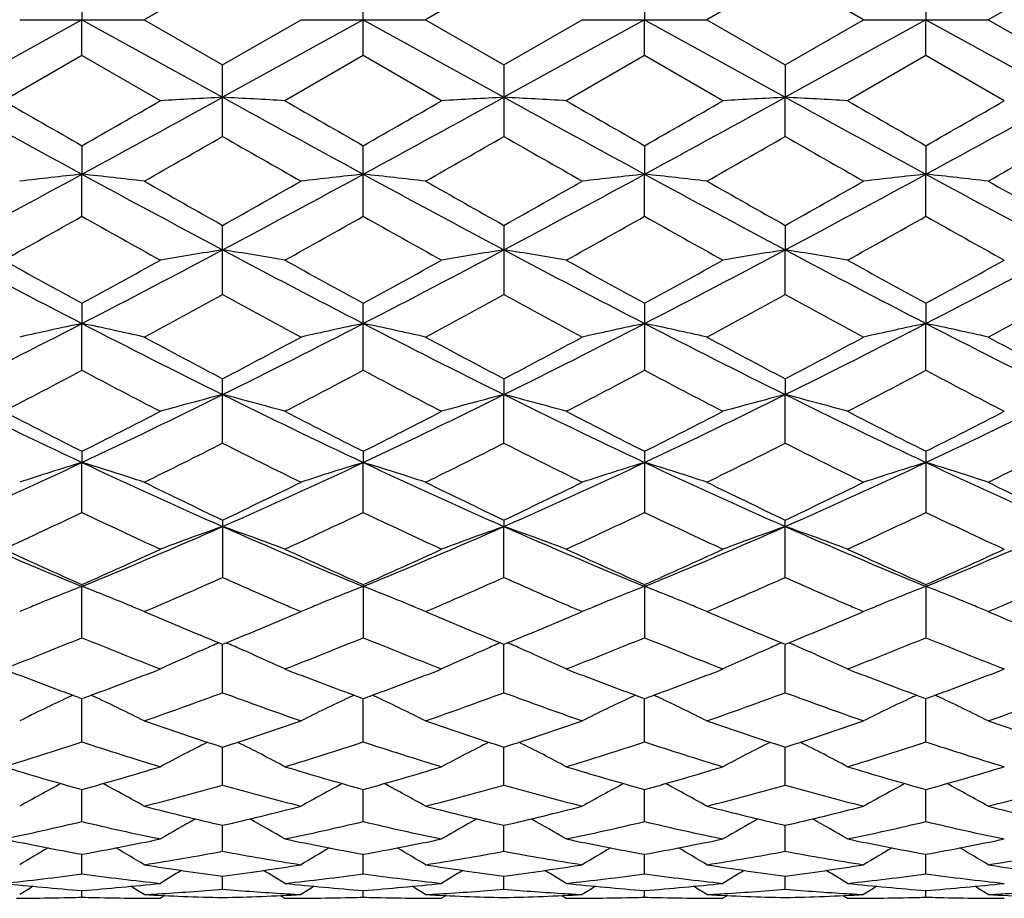
# Model space of a CAD drawing. Units: inches. Extents: x 0 to 11, y 0 to 8.5.
# Drawn here: x 8 to 8.2, y 5.4 to 5.5 of the extents above; entities that cross this region are included whole.
import ezdxf

# ---------------------------------------------------------------- set-up
doc = ezdxf.new("R2010")
doc.units = ezdxf.units.IN
doc.header["$LTSCALE"] = 0.605
doc.header["$MEASUREMENT"] = 0
doc.layers.get('0').update_dxf_attribs({"linetype": 'CONTINUOUS'})

msp = doc.modelspace()

# ---------------------------------------------------------------- linework, layer by layer
at = {"color": 7, "linetype": 'Continuous'}
for p, q in [((8.0052744999, 5.539757808099999), (7.9903381956, 5.531138409)), ((8.058887971699999, 5.539758178), (8.043950557999999, 5.531138409)), ((8.1125018122, 5.539758342000001), (8.0975639988, 5.531138409)), ((8.1274374791, 5.5311384086), (8.1125018122, 5.539758342000001)), ((8.166115683200001, 5.5397589101), (8.1511793945, 5.531138409)), ((7.97846739, 5.5379894553), (7.978467656599999, 5.531138409)), ((8.0320813227, 5.5242876728), (8.0320813227, 5.5379891446)), ((8.085694997000001, 5.537989411), (8.0856947785, 5.531138409)), ((8.1393090902, 5.537990422899999), (8.139308915099999, 5.531138409)), ((7.978467656599999, 5.531138409), (7.951660360700001, 5.5163432838)), ((7.9665984117, 5.5311384091), (7.9903381956, 5.531138409)), ((7.97846739, 5.5242873651), (7.978467656599999, 5.531138409)), ((7.978467656599999, 5.531138409), (8.0052744036, 5.5163433352)), ((7.9903381956, 5.531138409), (8.0052744982, 5.522519009400001)), ((8.032081230900001, 5.531138409), (8.0052744036, 5.5163433352)), ((8.0052744982, 5.522519009400001), (8.0202114588, 5.5311384098)), ((8.0202114577, 5.531138409), (8.043950557999999, 5.531138409)), ((8.032081230900001, 5.531138409), (8.0588880976, 5.5163432993)), ((8.043950557999999, 5.531138409), (8.0588879723, 5.5225186408)), ((8.0588879723, 5.5225186408), (8.0738245446, 5.5311384095)), ((8.0856947785, 5.531138409), (8.0588880976, 5.5163432993)), ((8.0738245437, 5.531138409), (8.0975639988, 5.531138409)), ((8.085694997000001, 5.5242874053), (8.0856947785, 5.531138409)), ((8.0856947785, 5.531138409), (8.112502153, 5.5163432864)), ((8.0975639988, 5.531138409), (8.1125018142, 5.5225184773)), ((8.1125018142, 5.5225184773), (8.1274374791, 5.5311384086)), ((8.139308915099999, 5.531138409), (8.112502153, 5.5163432864)), ((8.1274374791, 5.531138409), (8.1511793945, 5.531138409)), ((8.1393090902, 5.524286394), (8.139308915099999, 5.531138409)), ((8.139308915099999, 5.531138409), (8.166115683200001, 5.516343225700001)), ((8.1511793945, 5.531138409), (8.166115683200001, 5.5225179071)), ((7.978467387999999, 5.5242873639), (7.9635297948, 5.5156834588)), ((7.993403484500001, 5.5156834586), (7.978467387999999, 5.5242873639)), ((8.0052744982, 5.5088737791), (8.0052744982, 5.522519009400001)), ((8.0320813224, 5.5242876729), (8.0171448384, 5.5156834588)), ((8.0470183116, 5.5156834579), (8.0320813224, 5.5242876729)), ((8.0588879723, 5.5225186408), (8.0588879723, 5.508874147799999)), ((8.085694998, 5.5242874061), (8.070758514, 5.5156834588)), ((8.100632726499999, 5.5156834586), (8.085694998, 5.5242874061)), ((8.1125018142, 5.5225184773), (8.112502153, 5.5163432864)), ((8.1393090918, 5.524286394600001), (8.124373282899999, 5.5156834588)), ((8.154246086599999, 5.515683459), (8.1393090918, 5.524286394600001)), ((8.1125018142, 5.5088743111), (8.112502153, 5.5163432864)), ((7.97846739, 5.5071205149), (7.978467656599999, 5.501674338200001)), ((8.0320813227, 5.4936520289), (8.0320813227, 5.507120207200001)), ((8.085694997000001, 5.5071204711), (8.0856947785, 5.501674329400001)), ((8.1393090902, 5.507121473300001), (8.139308915099999, 5.501674521)), ((7.97846739, 5.4936517293), (7.978467656599999, 5.501674338200001)), ((8.085694997000001, 5.493651767699999), (8.0856947785, 5.501674329400001)), ((8.1393090902, 5.4936507813), (8.139308915099999, 5.501674521)), ((8.0052744982, 5.478747946), (8.0052744982, 5.491928504600001)), ((8.0588879723, 5.4919281457), (8.0588879723, 5.4787482998)), ((8.1125018142, 5.491927986599999), (8.112502153, 5.4872568714)), ((8.1125018142, 5.4787484565), (8.112502153, 5.4872568714)), ((7.97846739, 5.4770694751), (7.978467656599999, 5.473213631)), ((8.0320813227, 5.4642929386), (8.0320813227, 5.4770691808)), ((8.085694997000001, 5.477069433200001), (8.085694997000001, 5.4642926927)), ((8.1393090902, 5.4770703917), (8.139308915099999, 5.4732139904)), ((7.97846739, 5.464292657300001), (7.978467656599999, 5.473213631)), ((8.1393090902, 5.4642917649), (8.139308915099999, 5.4732139904)), ((8.0052744982, 5.4504062073), (8.0052744982, 5.462673246)), ((8.0588879723, 5.462672909099999), (8.0588880976, 5.459664851499999)), ((8.1125018142, 5.4626727598), (8.112502153, 5.459664789400001)), ((8.0588879723, 5.4504065342), (8.0588880976, 5.459664851499999)), ((8.1125018142, 5.450406678899999), (8.112502153, 5.459664789400001)), ((7.97846739, 5.448859688), (7.978467656599999, 5.4467254826)), ((8.0320813227, 5.4488594171), (8.032081230900001, 5.4467252975)), ((8.085694997000001, 5.448859649400001), (8.085694997000001, 5.4372099684)), ((8.1393090902, 5.448860531499999), (8.1393090902, 5.4372091307)), ((7.97846739, 5.4372099373), (7.978467656599999, 5.4467254826)), ((8.0320813227, 5.4372101907), (8.032081230900001, 5.4467252975)), ((8.0052744982, 5.4357494865), (8.0052744982, 5.4248137069)), ((8.0588879723, 5.435749183), (8.0588880976, 5.4345067398)), ((8.0588879723, 5.4248139957), (8.0588880976, 5.4345067398)), ((8.1125018142, 5.4248141235), (8.1125018142, 5.4357490485)), ((7.97846739, 5.4133258387), (7.97846739, 5.423451804)), ((8.0320813227, 5.423451565800001), (8.0320813227, 5.4133260556)), ((8.085694997000001, 5.4234517701), (8.085694997000001, 5.413325864400001)), ((8.1393090902, 5.4234525458), (8.1393090902, 5.4133251454)), ((7.9903381956, 5.4182943887), (7.9913195981, 5.417876336900001)), ((8.0192303635, 5.417876476900001), (8.0202114588, 5.4182943893)), ((8.043950557999999, 5.4182943887), (8.0449330318, 5.4178758773)), ((8.0728419525, 5.417875818300001), (8.0738245446, 5.4182943891)), ((8.0975639988, 5.4182943887), (8.0985489229, 5.4178748048)), ((8.1264526568, 5.417874833099999), (8.1274374791, 5.418294388400001)), ((8.1511793945, 5.4182943887), (8.1521678075, 5.4178732665)), ((8.004597629, 5.412350500700001), (8.0039215603, 5.412060271000001)), ((8.0045980659, 5.4123491012), (8.0052744982, 5.4120740823)), ((8.0052744982, 5.4028419666), (8.0052744092, 5.4120740746)), ((8.0052744982, 5.4120740823), (8.0059507965, 5.4123498905)), ((8.0059507965, 5.4123498905), (8.0066274027, 5.4120600978)), ((8.058211246599999, 5.412350163099999), (8.057535232100001, 5.4120599401)), ((8.0582116839, 5.4123487642), (8.0588879723, 5.4120738226)), ((8.0588879723, 5.4120738226), (8.0595643409, 5.4123496821)), ((8.0588879723, 5.4028422076), (8.0588880902, 5.4120738149)), ((8.0595643409, 5.4123496821), (8.0602411535, 5.412059816599999)), ((8.1118251688, 5.412349992), (8.1111495082, 5.4120599108)), ((8.1118256055, 5.412348594400001), (8.1125018142, 5.4120737075)), ((8.1125018142, 5.4120737075), (8.1131783098, 5.412349639199999)), ((8.1125018142, 5.4028423142), (8.1125021328, 5.412073699800001)), ((8.1131783098, 5.412349639199999), (8.1138550316, 5.412059835599999)), ((7.97846739, 5.393453706), (7.9784676152, 5.4017111091)), ((8.0320813227, 5.3934538789), (8.0320812459, 5.401710857)), ((8.085694997000001, 5.3934537254), (8.0856948122, 5.401711066)), ((8.1393090902, 5.3934531496), (8.1393089425, 5.401711695199999)), ((8.0052744982, 5.3852392079), (8.0052744276, 5.3924532538)), ((8.0588879723, 5.3852393928), (8.0588880659, 5.3924530543)), ((8.1125018142, 5.385239474500001), (8.1125020674, 5.392453014500001)), ((7.97846739, 5.378270260599999), (7.978467562300001, 5.3843778256)), ((8.0320813227, 5.3782703837), (8.0320812647, 5.3843776437)), ((8.085694997000001, 5.378270273200001), (8.0856948552, 5.3843777956)), ((8.1393090902, 5.3782698601), (8.1393089774, 5.3843782756)), ((8.0052744982, 5.3726048715), (8.0052744472, 5.3775552158)), ((8.0588879723, 5.372604994), (8.05888804, 5.3775550724)), ((8.1125018142, 5.3726050481), (8.1125019973, 5.377555033999999)), ((7.97846739, 5.3682925567), (7.9784675036, 5.3720423071)), ((8.0320813227, 5.3682926258), (8.0320812852, 5.3720421961)), ((8.085694997000001, 5.368292562), (8.0856949033, 5.3720422897)), ((8.1393090902, 5.3682923257), (8.139309016, 5.3720426027)), ((8.0052744982, 5.3653692045), (8.0052744698, 5.367887161600001)), ((8.0588879723, 5.365369260500001), (8.05888801, 5.3678870802)), ((8.1125018142, 5.3653692851), (8.1125019163, 5.3678870521)), ((7.97846739, 5.363860373000001), (7.9784674329, 5.3651244629)), ((8.0320813227, 5.3638603857), (8.0320813088, 5.3651244193)), ((8.085694997000001, 5.363860370799999), (8.0856949615, 5.3651244564)), ((8.1393090902, 5.363860319300001), (8.1393090622, 5.3651245903)), ((7.994238778200001, 5.3641622436), (7.9934034842, 5.3636384086)), ((8.0163093368, 5.364161683), (8.0171448384, 5.363638409)), ((8.0478534163, 5.364162137799999), (8.047018313099999, 5.363638411)), ((8.0699229499, 5.364161697), (8.070758514, 5.363638409)), ((8.1014677671, 5.364162088), (8.1006327276, 5.3636384108)), ((8.123537554, 5.364161758), (8.124373282899999, 5.363638409))]:
    msp.add_line(p, q, dxfattribs=at)
for centre, radius, start, end in [((10.8180730465, 10.7228435081), 5.943396862999999, 241.1652375578, 241.4598271677), ((11.2467301996, 11.2257396615), 6.5866643103, 240.1017158583, 240.2514901145), ((4.8359890569, 11.0057621573), 6.333263770399999, 299.7480027616, 299.9037578672), ((5.127773752, 10.7429816051), 5.9663856398, 298.5413212526, 298.8347714049), ((8.136999065, 3.0395616566), 2.4802820142, 93.0443391191, 93.318987022), ((7.8735266878, 3.0392522368), 2.4805922218, 86.68090631289999, 86.95550869469997), ((10.880017734, 10.7379353105), 5.9606351987, 241.1650526707, 241.458786902), ((11.3815261693, 11.3667103203), 6.7493390101, 240.1007972746, 240.2469547408), ((5.1878666573, 10.7311541838), 5.952899854, 298.5409276518, 298.8350437352), ((4.9527981032, 10.8956627492), 6.2063174164, 299.745811516, 299.9047610705), ((8.190658919299999, 3.0388423392), 2.481002732, 93.0445214426, 93.319063348), ((7.927147974099999, 3.0392578184), 2.4805862089, 86.6810743413, 86.95567691800001), ((10.9360763527, 10.7424075293), 5.9657321085, 241.1651979839, 241.4586796007), ((11.4783521806, 11.4422659111), 6.8363787314, 240.1024876513, 240.2467831516), ((5.2437788538, 10.7270772819), 5.9482200816, 298.5402399633, 298.8345914173), ((5.0185466607, 10.8749272405), 6.1822931369, 299.7435148357, 299.9030868081), ((8.244361147100001, 3.0372862402), 2.4825613049, 93.04464609979999, 93.31900735239999), ((7.9807475439, 3.0387936635), 2.4810504652, 86.6813444898, 86.9559121171), ((10.9981277509, 10.7579153703), 5.9833864159, 241.1660405508, 241.4586559746), ((11.5774740659, 11.5220770851), 6.928251540700001, 240.1052244141, 240.2475974986), ((5.2942023862, 10.732879296), 5.954841270599999, 298.540537437, 298.8345553173), ((4.9895455509, 11.0194195343), 6.348735328099999, 299.7439326545, 299.8993109542), ((5.567286093, 9.768827088), 4.9082572934, 299.5819891537, 299.7826796268), ((10.3334433158, 9.576333070599999), 4.6866400669, 240.2136543253, 240.4238418098), ((5.5970713564, 9.8107656604), 4.9564918683, 299.5821913059, 299.7809419812), ((10.3747344428, 9.5544343514), 4.6615128707, 240.211388037, 240.422706622), ((5.5999786045, 9.899763573200001), 5.0589209711, 299.5840126958, 299.7787440635), ((10.4296882397, 9.5564623507), 4.6639384524, 240.2094781352, 240.4206781448), ((5.6704552502, 9.869444654), 5.0242302701, 299.5874946735, 299.7835586783001), ((6.323840024, 8.5460941175), 3.4650085707, 298.0205527143, 298.5238692313001), ((8.111583104, 4.2449646941), 1.2637400255, 96.0464399551, 96.58786039030001), ((7.8454540451, 4.245742244), 1.2629560745, 83.4126237701, 83.95443863780001), ((9.641242374900001, 8.5612127558), 3.4821825185, 241.4771401707, 241.9779651964), ((9.842811449500001, 8.7644095451), 3.7530886224, 240.4234252754, 240.6852723363), ((6.3725019165, 8.5552941984), 3.4754565378, 298.0213710158, 298.5231659474), ((6.248639239199999, 8.621237220900001), 3.5886404773, 299.3076454237, 299.5815007074), ((8.1651856295, 4.2449450525), 1.2637583298, 96.0458483171, 96.5872844009), ((7.898934412000001, 4.244610773), 1.2640952179, 83.41256377310002, 83.9538354596), ((9.6904825071, 8.5530855694), 3.4729534533, 241.4765107206, 241.9786687209), ((9.8797968587, 8.735058377), 3.7193551685, 240.4230104665, 240.6872500368), ((6.2981458177, 8.6282974088), 3.5968076247, 299.3096382191, 299.5828690903), ((6.4228043679, 8.561399489), 3.4824018392, 298.0222718609, 298.5230651487), ((8.2186956552, 4.2458826986), 1.262815051, 96.04565798459997, 96.5875195983), ((9.739419676599999, 8.544428011599999), 3.4631136293, 241.4760903386, 241.9796832769), ((7.952598421799999, 4.2451317665), 1.2635718628, 83.41213150880002, 83.95362285270001), ((9.9053212032, 8.6853244353), 3.6622373272, 240.421142291, 240.689509752), ((6.3554609016, 8.6214917184), 3.589061426, 299.3112996109, 299.5851088184999), ((6.4773336666, 8.559658345199999), 3.4804348572, 298.0224373447, 298.523516629), ((8.2722512532, 4.2464619452), 1.2622330513, 96.0457838849, 96.5879504946), ((8.0063306182, 4.2462425173), 1.2624550461, 83.4116139718, 83.9536420988), ((9.7987114064, 8.5548371964), 3.4749703525, 241.4757955966, 241.9776643447), ((9.9771286764, 8.717011212100001), 3.6987745881, 240.4183543799, 240.6840544806), ((6.4441455801, 8.220302627), 3.1287007747, 299.0536152912999, 299.3670218031), ((9.4372650058, 8.0849663245), 2.9737185189, 240.6223777226, 240.9520930191), ((6.5103295783, 8.1975229493), 3.1026837293, 299.0550020785, 299.3710214552), ((9.503835472899999, 8.108198314600001), 3.0003187428, 240.6244062318, 240.951216027), ((6.574188051, 8.1792854949), 3.0817660134, 299.0531702626, 299.3713322874), ((9.5669041019, 8.1253195314), 3.0198767561, 240.6274301364, 240.9521331916999), ((6.638554684400001, 8.1602506826), 3.0599050346, 299.0502633358, 299.3706783728999), ((9.593179872999999, 8.076602691), 2.964014307, 240.6260668122, 240.9568678357), ((9.0928169573, 7.6330164452), 2.4303338372, 241.9950877195, 242.7085485523), ((6.859549499500001, 7.6416697905), 2.440118841, 297.2936250946, 298.0042151218), ((8.1402345483, 4.6316921905), 0.86614399, 98.96419513920002, 99.7600687518), ((7.8702923825, 4.631595814100001), 0.8662425979999999, 80.2396174598, 81.0353688475), ((9.1497808824, 7.6393308049), 2.437481625, 241.9952565625, 242.7066184779), ((6.915572309500001, 7.637077418600001), 2.4349331023, 297.2927960074, 298.0049021336), ((8.1938956827, 4.631442674100001), 0.8663977454999999, 98.9647240885, 99.7602893925), ((9.2044360497, 7.6413404315), 2.4397450543, 241.9958233279, 242.7065198746), ((7.9239141937, 4.6315997939), 0.8662372967, 80.2401031559, 81.035857064), ((6.9712063128, 7.6332846258), 2.4306359904, 297.2914679635, 298.0048420228), ((8.247600110499999, 4.6309048693), 0.8669430256, 98.9650856146, 99.76012669549999), ((7.9775139203, 4.631442673), 0.8663946936, 80.2408842076, 81.0365396948), ((9.2596076262, 7.644384105), 2.4431637007, 241.9970891373, 242.7067883871), ((7.0233607363, 7.636107328600001), 2.4338134543, 297.2915419016001, 298.003965876), ((9.1858769004, 7.6861076016), 2.5174763494, 240.9518391961, 241.3399969296), ((6.7910254876, 7.6496485316), 2.4759075161, 298.6591924995, 299.0538367481), ((9.2506667948, 7.706145028), 2.5404191948, 240.9509342814, 241.3355677609), ((6.8540015435, 7.6327113588), 2.4565555491, 298.6570409794, 299.0548156989), ((9.3101295687, 7.7168280351), 2.5525984047, 240.9525934471, 241.3353889561), ((6.9094117102, 7.6296241011), 2.4529847063, 298.654804048, 299.0531701319), ((9.369821809, 7.7280185041), 2.5653321337, 240.9552804527, 241.3361522976), ((6.9507305523, 7.6520852321), 2.478590022, 298.6552438999, 299.0494690748), ((6.9407628883, 7.4196586388), 2.21366648, 298.3030022945, 298.7430004623), ((9.046339920800001, 7.3766003549), 2.1646387626, 241.2530646922, 241.7030438078), ((6.9897737335, 7.4281870858), 2.22335711, 298.3032029855, 298.7413128343), ((9.0974281188, 7.3718228391), 2.159235247, 241.2508400733, 241.701940736), ((7.0337787904, 7.445882456100001), 2.2434927093, 298.304982324, 298.7391709397), ((9.1512893908, 7.372127249), 2.1596210064, 241.2489672121, 241.6999681636), ((7.0906188086, 7.4396163999), 2.2364468485, 298.308365813, 298.7438946234), ((7.1263003903, 7.1259879687), 1.8595300646, 296.3500451938, 297.2755446724), ((8.1163028275, 4.8113310316), 0.6760821767, 101.7635568102, 102.7929976339), ((7.8407396019, 4.811748441600001), 0.6756516956, 77.2079155212, 78.23811950460001), ((8.8344500567, 7.133533585199999), 1.8679850695, 242.7265101133, 243.6478019744), ((7.1776171698, 7.1305499107), 1.8646374439, 296.3510853055, 297.2740316634), ((8.1699041571, 4.8113244588), 0.6760859909, 101.7624295368, 102.7919060416), ((7.8942148692, 4.8111505731), 0.6762650798000001, 77.2078040172, 78.23697094120001), ((8.8858550666, 7.1291652303), 1.8630904118, 242.725321428, 243.649037667), ((7.2296709, 7.1335922637), 1.868056247, 296.3525385819, 297.2737956921), ((8.223410627, 4.8118178607), 0.6755812290000001, 101.7620674476, 102.7923533766), ((8.9376882876, 7.1256526574), 1.8591524233, 242.7244794386, 243.6501686587), ((7.9478801505, 4.8114225811), 0.6759883448999999, 77.2069841415, 78.23656553249998), ((7.2830721966, 7.133964493), 1.8684842921, 296.3533171885, 297.2743715399), ((8.276964591699999, 4.8121211123), 0.6752724478000001, 101.7623077325, 102.7931711697), ((8.001616056, 4.8120056202), 0.6753930946, 77.206001451, 78.2366014506), ((8.9939623544, 7.1307962163), 1.8649427168, 242.7242577606, 243.6470654884), ((8.904886767899999, 7.1693179827), 1.9292326177, 241.7026263486, 242.2052390409), ((7.1276825084, 7.128057710499999), 1.8824646385, 297.7874635669, 298.3025809444), ((8.954354200700001, 7.161590769299999), 1.9204639184, 241.702224715, 242.2071663106), ((7.1802549165, 7.129897841), 1.8845782074, 297.7893789275, 298.3039129876), ((9.0008694121, 7.148279507200001), 1.9053784653, 241.7004115681, 242.2093637208), ((7.2348432852, 7.127935743099999), 1.8823881898, 297.7909791262, 298.3060895602), ((9.059050465, 7.1565677478), 1.9148405992, 241.6976985874, 242.2041027655), ((7.1647439774, 7.001377246900001), 1.7391879802, 297.3410857637, 297.8964774705), ((8.7686359818, 6.9562084946), 1.6882473984, 242.0928070504, 242.6649120839), ((7.222013092, 6.9942227496), 1.7311544597, 297.3424128585, 297.9003537375), ((8.8261174164, 6.9636341565), 1.6966194049, 242.0947536955, 242.6640668038), ((7.2786002477, 6.9885879218), 1.7247834291, 297.3406469904, 297.9006450435), ((8.8825474488, 6.969137872), 1.7028014675, 242.0976822058, 242.6649466025), ((7.335347190599999, 6.9827127833), 1.7181260503, 297.3378473934, 297.8999810423), ((8.9280427976, 6.9537247959), 1.68538174, 242.0964093921, 242.6695002185), ((8.6160964933, 6.8019874484), 1.4977668474, 243.6650559127, 244.8037741086), ((7.338168648099999, 6.8074652446), 1.5038602063, 295.1994305209, 296.3335199773), ((8.1462669381, 4.910930373999999), 0.5665585690999999, 104.4099345902, 105.6529911408), ((7.8642589923, 4.9108683943), 0.5666242921, 74.34651956430001, 75.5893845979), ((8.6716603334, 6.8059585177), 1.5021905256, 243.6655932244, 244.8009490918), ((7.393148826, 6.8046388545), 1.5007211088, 295.1981617789, 296.3346278231999), ((8.1999305963, 4.9107686489), 0.5667274722, 104.410762479, 105.6533331487), ((8.7258800295, 6.8072416025), 1.5036094363, 243.6665898509, 244.8008637261), ((7.9178817811, 4.9108732344), 0.5666171726, 74.3472748403, 75.59014913600001), ((7.4481062062, 6.8019040962), 1.4976743073, 295.1961891821001, 296.3349810841), ((8.253639104400001, 4.9104234908), 0.5670852168, 104.4113278986, 105.6530779926), ((8.7801033884, 6.808572184299999), 1.5050722804, 243.6682721206, 244.8014361819), ((7.9714818072, 4.9107760774), 0.5667147043, 74.3484898358, 75.59121826479999), ((7.500863404, 6.8037363487), 1.4996965493, 295.1960216336, 296.3332430466), ((8.662322663200001, 6.8083174491), 1.5217698378, 242.6646657913001, 243.2959888777), ((7.3025232427, 6.7926680794), 1.5042345173, 296.7026861018, 297.341317863), ((8.7196520907, 6.8154522962), 1.5298136024, 242.6637927461, 243.2917638463), ((7.359305844800001, 6.786488415), 1.4972902791, 296.7006214789, 297.3422503502), ((8.7752161682, 6.8193181562), 1.5341433976, 242.6653856197, 243.2915803974), ((7.4135166226, 6.7854250549), 1.4960718065, 296.6984948304, 297.3406675214), ((8.8308575601, 6.8233897797), 1.5386909827, 242.6679662515, 243.2922729654), ((7.4629483397, 6.793715633200001), 1.5053568047, 296.6989493222001, 297.3371209616), ((7.374475744700001, 6.6971902698), 1.3972750499, 296.1523593339, 296.8367035739), ((8.626516496799999, 6.678071213300001), 1.3759007896, 243.1589731735, 243.8539730346), ((7.4264221658, 6.700572171799999), 1.40104501, 296.1525550163, 296.8351043115), ((8.6791960523, 6.676112680499999), 1.3737312964, 243.1568394743, 243.8529285771), ((7.4765849213, 6.7075048839), 1.4087889104, 296.1542524199, 296.8330669598), ((8.7328872887, 6.6761704505), 1.3738176618, 243.1550446734, 243.8510588882), ((7.5313820911, 6.7049200059), 1.4059477853, 296.1574561187, 296.8375958676), ((7.447890591499999, 6.575258652400001), 1.2470361412, 293.8268281341, 295.1804468714), ((8.123457049199999, 4.9689837193), 0.4992585666, 106.8824692115, 108.3115093693), ((7.8335925662, 4.9692903542), 0.4989319529, 71.68974761359999, 73.11986501230001), ((8.5113072094, 6.5802311802), 1.2524987647, 244.8226718112, 246.1703574021), ((7.500151899600001, 6.578254671900001), 1.2503229738, 293.8280775345, 295.1781082891), ((8.177056509, 4.9689829512), 0.4992550257, 106.8808997631, 108.3100015033), ((8.5635661925, 6.5772593854), 1.2492332001, 244.8209157905, 246.1721304129), ((7.8870600989, 4.9688568475), 0.4993890109, 71.6895978343, 73.1182673032), ((7.5528317986, 6.580260156), 1.2525349769, 293.8300857998, 295.1777336500001), ((8.2305575913, 4.9693386388), 0.4988821594, 106.8803967475, 108.3106227404), ((8.6162345292, 6.5751839782), 1.2469527098, 244.819645373, 246.173357161), ((7.9407273077, 4.9690507821), 0.4991880036, 71.6884636235, 73.1177022714), ((7.6061406864, 6.5808743698), 1.2532202003, 293.8315012191, 295.1784275651), ((8.284109109700001, 4.9695555936), 0.4986568952, 106.8807320933, 108.3117548235), ((7.9944688417, 4.9694696558), 0.4987507103, 71.6871020535, 73.11775084899999), ((8.6714399027, 6.5785620046), 1.2506862576, 244.8195072802, 246.1691704709), ((8.5497817432, 6.5825891488), 1.2695390309, 243.8535744336, 244.6021307301), ((7.4702381379, 6.5630234237), 1.2478022425, 295.3903495742001, 296.1519731761), ((8.601794446900001, 6.5793115563), 1.2658919155, 243.8531961028, 244.6039603484), ((7.523455604500001, 6.563766608), 1.2486437168, 295.3921373682, 296.1532377023), ((8.6526497817, 6.5736076853), 1.2595563124, 243.8514822424, 244.606041999), ((7.5774609207, 6.562865707999999), 1.2476621024, 295.3936345648, 296.155298856), ((8.7080165118, 6.577046158300001), 1.2634146873, 243.8489081638, 244.6011104249), ((7.470233419099999, 6.5003526511), 1.178377784, 294.7477000125, 295.550069822), ((8.47630129, 6.478097024), 1.1538130377, 244.4392133348, 245.2585986574), ((7.5253389979, 6.4970589039), 1.1747625622, 294.7489288252, 295.5537242331), ((8.5314967052, 6.481488753), 1.1575549401, 244.4410256951, 245.2578076337), ((7.5801543352, 6.4945329325), 1.1719655323, 294.7472758737999, 295.5539874532), ((8.586266541, 6.484035514299999), 1.1603514941, 244.4437834309, 245.2586252082), ((7.635033493200001, 6.4919174705), 1.1690609733, 294.7446589376, 295.5533274372001), ((8.6365808402, 6.4770806676), 1.1526543292, 244.4426409496, 245.2628734194), ((8.3815434163, 6.4086212718), 1.0647529104, 246.1878236007, 247.7553172841), ((7.5736711982, 6.412619753), 1.0691052025, 292.2489144045, 293.8100064501), ((8.1542822166, 5.0055827526), 0.4540697267, 109.1571719191, 110.7507958022), ((7.8562420429, 5.0055332074), 0.4541245837, 69.24857992800001, 70.84195381149999), ((8.4364138047, 6.4115109643), 1.0679035438, 246.1887437556, 247.7516014739), ((7.6281514995, 6.410584904099999), 1.0668939028, 292.2472050394, 293.8115388465), ((8.2079492429, 5.0054547039), 0.454207964, 109.1582359867, 110.7512300749), ((7.909866130499999, 5.0055391425), 0.4541153447, 69.2495430619, 70.8429370662), ((8.4904130543, 6.4124506767), 1.0689191419, 246.1901772304, 247.7515335123), ((7.6826821504, 6.4084714414), 1.0645903616, 292.2445898696, 293.8123278451), ((8.2616631702, 5.0051847019), 0.4544957087, 109.1589620403, 110.7509013585), ((7.9634665553, 5.0054666024), 0.4541882615, 69.2510930976, 70.8443122714), ((8.5443202612, 6.413211472), 1.0697336096, 246.1922643326, 247.7524192864), ((7.7357524438, 6.409822767300001), 1.0660463444, 292.2441639154, 293.8097074695), ((8.4108461755, 6.4008748058), 1.0687876957, 245.2583817867, 246.1370267044), ((7.550152775700001, 6.3917760301), 1.058822561, 293.8610343248999, 294.7478747772), ((8.4660225808, 6.4042263748), 1.0724850775, 245.2575636691, 246.1331305581), ((7.6051111729, 6.3888235803), 1.0555788153, 293.8591169616, 294.7487322439), ((8.5204648983, 6.406090871), 1.0745252299, 245.2590457389, 246.1329456434), ((7.6589701094, 6.3883581072), 1.0550537281, 293.8571651227, 294.7472552731), ((8.5749441671, 6.408074768), 1.0766888319, 245.2614481988, 246.1335422167), ((7.710796805, 6.3923795227), 1.059453758, 293.8576246194, 294.7439646551), ((8.132709049299999, 5.0260232864), 0.4259927068, 111.2276957055, 112.5775246818), ((7.8243345989, 5.0262446881), 0.4257471026, 67.4245145853, 68.7751062313), ((7.5947960062, 6.3448123771), 1.0074175622, 293.2721982206, 294.0451347535), ((8.4117013, 6.3356082863), 0.9973612722, 245.9519838855, 246.7315302296), ((8.1863271814, 5.025973034), 0.4260409792, 111.2258316396, 112.5753879954), ((7.877788588400001, 5.0258734442), 0.4261507177, 67.4239013306, 68.7731642226), ((7.6477330627, 6.346390856599999), 1.0091344172, 293.2720401316, 294.0436968553), ((8.464993824, 6.3348087448), 0.9965000798, 245.9500956522, 246.7303786038), ((8.2398148166, 5.026284677300001), 0.4257050825, 111.2252104026, 112.5758730743), ((7.9314771675, 5.0260802142), 0.4259310008, 67.4225535517, 68.77251203), ((7.6998536493, 6.3498182847), 1.0128727505, 293.2730433340001, 294.0418468218), ((8.518731989199999, 6.335020296900001), 0.996743818, 245.948522366, 246.7285446431), ((8.2933580561, 5.0264761087), 0.4255016246, 111.2256093466, 112.5769233093), ((7.9852240756, 5.026421671), 0.4255652939, 67.4214193343, 68.77256392100001), ((7.753791408400001, 6.3489145964), 1.0119151068, 293.2765245133, 294.0459549647), ((8.1291502859, 5.0346931104), 0.4166210054, 112.5833846051, 112.7749840578), ((7.8279397389, 5.035030291), 0.4162506885, 67.2266260338, 67.4184717436), ((7.6123641251, 6.3042341149), 0.9631996657999999, 293.104856212, 293.2658760487), ((8.399101358, 6.306388312799999), 0.9655404563, 246.7334322855, 246.8953200886), ((8.182654708200001, 5.0349208254), 0.416368955, 112.5814393019, 112.7732274515), ((7.8814245283, 5.034733548399999), 0.4165736872999999, 67.2261808022, 67.4178268914), ((7.664883621, 6.306776897100001), 0.9659673444, 293.1052939394, 293.2658827104), ((8.4520021228, 6.304681978300001), 0.9636914645999999, 246.7323447199, 246.8944638792), ((8.236181091799999, 5.0351379445), 0.4161352153, 112.5818689458, 112.7737770453), ((7.9350013494, 5.0346676633), 0.416648638, 67.2250429127, 67.41665385659999), ((7.7174773125, 6.309103509600001), 0.9685075006999999, 293.1067691309, 293.2669667396), ((8.505332687000001, 6.3039510259), 0.9629083381, 246.7305729093, 246.8928498645), ((8.289755835800001, 5.0352522263), 0.4160150908, 112.5828721479, 112.7749165761), ((7.9887542537, 5.035023354), 0.4162674868, 67.22363775470001, 67.41549879109999), ((7.7727428367, 6.3051441739), 0.9642182169, 293.1089129254001, 293.2698561986), ((8.1284249136, 5.0364208158), 0.4147472042, 112.7749841477, 112.965765669), ((7.8286392529, 5.0366965363), 0.4144435654999999, 67.0355984504, 67.2266260279), ((8.3549245427, 6.2726770353), 0.9289202304, 246.9566466517, 247.8437930081001), ((7.6598561326, 6.262549861799999), 0.9179449718000001, 292.1499608559, 293.047783038), ((8.1819069521, 5.0367019977), 0.4144371906, 112.773227526, 112.9642572482), ((7.882129759, 5.0364133748), 0.4147518291, 67.0353607224, 67.2261807816), ((8.4078495492, 6.271053894900001), 0.9271575584999999, 246.9565437062, 247.8453843539), ((7.7133038588, 6.2628888801), 0.9183216844, 292.1515631917, 293.0488935689), ((8.2354409954, 5.0369008237), 0.4142232829, 112.7737771128, 112.9649204903), ((7.935684820900001, 5.0362955692), 0.4148830755, 67.03428508180001, 67.22504290239999), ((8.4602048035, 6.268039454099999), 0.9238911803000001, 246.9553361779, 247.847185036), ((7.767100184299999, 6.2623815895), 0.9177831206999999, 292.1529594397, 293.0506055349), ((8.2890218562, 5.0370004375), 0.4141190506, 112.7749166219, 112.9662117886), ((7.9894390974, 5.0366544162), 0.4144984829, 67.0326066957, 67.2236377605), ((8.5145560207, 6.2696628049), 0.9256730670000001, 246.9529946509, 247.8428093368), ((7.6451358665, 6.225490316699999), 0.8779071970000001, 291.2644935467001, 292.3144069332), ((8.3066726378, 6.2125883404), 0.8640250209, 247.6752251661, 248.7419156971), ((8.1647751234, 5.0382918881), 0.4069111363, 113.2849294855, 113.4913933957), ((7.845754828600001, 5.0382658745), 0.4069424591, 66.50758050179999, 66.7140506605), ((7.699427465599999, 6.2237062774), 0.8759992531999999, 291.2655747983, 292.3177129547), ((8.360997726599999, 6.214384504), 0.8659564873000001, 247.6768362878, 248.7412078201), ((8.2184351605, 5.0382049723), 0.4070089973, 113.2861065591, 113.4925227866), ((7.8993680518, 5.038244046), 0.4069624603, 66.5087173045, 66.71518166989999), ((7.7535773559, 6.2223907935), 0.8745788613, 291.2640949541, 292.3179373025), ((8.415135897899999, 6.2157609456), 0.8674291689, 247.6793263464, 248.7419314622), ((8.2721437208, 5.0379980582), 0.4072363024, 113.2867843804, 113.4930616474), ((7.9529481857, 5.0381358054), 0.4070752406, 66.51045610390001, 66.71684244640001), ((7.8077538822, 6.2210455181), 0.8731214437, 291.2617571847, 292.317299997), ((8.4672792215, 6.2121396159), 0.8635212575, 247.6783641194, 248.7457153112), ((8.162347839299999, 5.043846552), 0.4008493004999999, 113.4896840382, 114.9271774476), ((7.8481716507, 5.0437962467), 0.4009070717, 65.0721159056, 66.50928674130002), ((8.2160241424, 5.0437221249), 0.4009880473, 113.4908260498, 114.9276496939), ((7.901803786499999, 5.0438179996), 0.400879565, 65.07319812719999, 66.5104369396), ((8.2697503143, 5.0434747845), 0.4012594483, 113.4913793236, 114.9272354225), ((7.955415374299999, 5.0437822144), 0.4009133575, 65.0749412902, 66.51219741), ((8.2596484147, 6.1685250283), 0.8167416598999999, 248.7424446474, 249.7309384012), ((7.6990811974, 6.1637201068), 0.8116123878, 290.2677309582, 291.2623534335), ((8.3140254764, 6.1704562129), 0.8188177248999999, 248.7417450262, 249.7276567193), ((7.7532906517, 6.1621638026), 0.8099463872, 290.2663181909, 291.263076802), ((8.368001403200001, 6.171438720599999), 0.8198647209000001, 248.7430468395, 249.7276817004), ((7.807151741599999, 6.1615723856), 0.8093057736, 290.2643962952, 291.2619862102), ((8.4219922373, 6.1724890303), 0.8209799151, 248.7451622805, 249.7283850762), ((7.8599086201, 6.1638892606), 0.8117755329999999, 290.2645502573, 291.2590223352), ((7.7359498499, 6.128297112999999), 0.7738352114, 289.1921407154, 290.3674039544001), ((8.2721326797, 6.1214693957), 0.7665759374, 249.6278092881, 250.8142483855), ((7.789231242300001, 6.129240923899999), 0.7748353687999999, 289.1923114978, 290.3661408095), ((8.3255545433, 6.120886623200001), 0.7659626917, 249.626063952, 250.8134318337), ((7.8421694137, 6.1311244916), 0.776836237, 289.1936785034, 290.3645146978), ((8.3791731974, 6.1208433609), 0.765923713, 249.6245969422, 250.8119641567), ((7.8960354296, 6.1303013896), 0.7759764952, 289.1961827685, 290.368219431), ((8.140272428200001, 5.051420333299999), 0.3871865173, 115.1424237673, 116.6509404935), ((8.1422701285, 5.0471886414), 0.391866038, 114.9928183736, 115.143960313), ((8.2495443425, 6.141443838300001), 0.7878371025, 249.7379691338, 249.8745121648), ((7.7071754111, 6.141897113), 0.7883366879000001, 290.1288264008, 290.2653029004001), ((7.8147519076, 5.047325950299999), 0.3917050499, 64.8590017571, 65.0102514925), ((7.816820539299999, 5.0517084129), 0.3868589072999999, 63.3506187477, 64.8605987122), ((8.1938347433, 5.05149305), 0.3870987684, 115.1400758305, 116.6490574031), ((8.1959220684, 5.0470710492), 0.3919886455, 114.9906044426, 115.1416816256), ((8.3029201858, 6.140687221399999), 0.7870449487000001, 249.7351507122, 249.8718393717), ((7.7614362401, 6.140200854400001), 0.7865216026, 290.1270987997, 290.2638633942), ((7.868193110700001, 5.0469868355), 0.3920849137, 64.85722391489999, 65.0083292418), ((7.870274955499999, 5.051396818), 0.3872082444, 63.3504104309, 64.8588369245), ((8.247333581900001, 5.0517327719), 0.3868332694, 115.1397794705, 116.6498587491), ((8.249390869700001, 5.0473743617), 0.3916528188, 114.9901501095, 115.1413644482), ((8.3570407136, 6.1420566246), 0.7885049761, 249.7350471936, 249.8714967541), ((7.8144385471, 6.141923443600001), 0.7883492112, 290.1257426808, 290.2621928274999), ((7.9219131052, 5.0472300718), 0.391819672, 64.8562250901, 65.0073932456), ((7.9239178484, 5.0514766572), 0.3871236767, 63.3490062879, 64.8577711353), ((8.300888089099999, 5.0518716489), 0.3866829401, 115.1403872326, 116.6513508129), ((8.302921412, 5.047564139599999), 0.3914462294, 114.990784581, 115.1419553355), ((8.4112247499, 6.1436227028), 0.7901709323, 249.7355790219, 249.8717560173), ((7.8675183287, 6.1433684488), 0.7898892272, 290.1260841774, 290.2622869994), ((7.9756647508, 5.0475288542), 0.3914915213, 64.85597006270001, 65.0071782354), ((7.9776749762, 5.051786984300001), 0.3867827458, 63.3471509272, 64.8575228805), ((8.2302622199, 6.0869803355), 0.7300598047, 250.8139853473, 252.0505909567), ((7.7826594109, 6.0799481166), 0.7226386649, 287.9422742595, 289.1916291607), ((8.2835606284, 6.086066859700001), 0.7290938898, 250.8136957396, 252.0520276795), ((7.8362028968, 6.0801097463), 0.7228141917, 287.9436003438, 289.1926278887), ((8.3366251848, 6.084438042), 0.7273751592000001, 250.8123645539, 252.0536549434), ((7.889903052999999, 6.0797973358), 0.7224904724, 287.9447187818, 289.1942400698), ((8.3905695016, 6.0853047729), 0.7283018454000001, 250.8103359309, 252.0499410144), ((7.760448376599999, 6.0564884464), 0.6979594256999999, 286.9157082952, 288.2018934185), ((8.1939920265, 6.048541994600001), 0.6896314518000001, 251.7887478269, 253.090346998), ((8.1711271066, 5.0563725896), 0.3768887975, 116.5935286345, 118.1352523058), ((7.8393894838, 5.0563239236), 0.3769466767, 61.8639825698, 63.40539634770001), ((7.814369933099999, 6.055444021), 0.6968710042, 286.9165830543, 288.2046945354), ((8.2479212632, 6.049551779400001), 0.6906890287, 251.7900763818, 253.0897574991), ((8.224807711699999, 5.0562567138), 0.3770219999, 116.5947529396, 118.1357630827), ((7.8930237231, 5.0563459728), 0.376917536, 61.86515852050001, 63.40671101750001), ((7.868219622100001, 6.0547195085), 0.6961091670999999, 286.915349837, 288.2048673344), ((8.3017711877, 6.0503509819), 0.6915221781, 251.7921792952, 253.090349073), ((8.278540291, 5.0560293995), 0.377278175, 116.5954189297, 118.1353088307), ((7.946637111599999, 5.0563169712), 0.3769437618, 61.86705221380001, 63.40860426029999), ((7.922079477400001, 6.0539945714), 0.6953442843000001, 286.91340881, 288.2042774776), ((8.354742463, 6.0483682732), 0.6894384345, 251.7914551279, 253.0934760344), ((8.155234309199999, 6.0193165128), 0.659085507, 253.0902861763, 254.4427987981), ((7.8028360338, 6.0153506383), 0.654960372, 285.5545496039, 286.91545509), ((8.2091447036, 6.0202637691), 0.6600777151, 253.0896735304, 254.4400640567), ((7.8567089013, 6.0144788865), 0.6540512573, 285.5531719569, 286.9160480511), ((8.2629240218, 6.020851358200001), 0.6606880789, 253.0907518618999, 254.4398915613), ((7.9103626829, 6.0143921065), 0.6539567773, 285.5518283338, 286.9149605103), ((8.3167155041, 6.021502186499999), 0.6613621682999999, 253.0925039407, 254.4402004551), ((7.9636219628, 6.0156494112), 0.6552627086999999, 285.5522531119, 286.9125949675), ((8.1482419742, 5.0585787141), 0.3702403927, 117.9921329784, 119.3806693892), ((7.808872377899999, 5.0588731699), 0.3698966053, 60.6209445466, 62.01098278490001), ((7.832182744, 5.995447990800001), 0.6342834640999999, 284.438759898, 285.8365123853), ((8.1771912014, 5.9911298752), 0.629808583, 254.1591271987, 255.5668688939), ((8.2017846008, 5.0586781207), 0.3701192209, 117.9896148747, 119.3787203257), ((7.862324001799999, 5.0585907894), 0.3702215257, 60.6207070144, 62.0093585872), ((7.8856530041, 5.995993332), 0.6348470131, 284.4389075391, 285.8355201326), ((8.2307204199, 5.990776144), 0.6294451120000001, 254.157711485, 255.5662365279), ((8.2552833515, 5.0588922433), 0.3698765447, 117.9894878539, 119.379558827), ((7.915950778200001, 5.0586334061), 0.3701778478, 60.6192696267, 62.0080404008), ((7.9389799751, 5.9970572497), 0.6359487565999999, 284.4400009396, 285.8342305261), ((8.2843314909, 5.9907185785), 0.6293888995, 254.1565214399, 255.5650945899), ((8.3088397395, 5.0590134471), 0.3697431886, 117.9904306582, 119.3811372896), ((7.9697152264, 5.0589242786), 0.369851261, 60.6172829811, 62.0074310865), ((7.9927102793, 5.9965247788), 0.6354044529, 284.4419397932, 285.8372376282), ((8.1417489687, 5.9694863226), 0.6074600534000001, 255.5667325529, 257.0168727591), ((7.8698622179, 5.965158845099999), 0.6030045696999999, 282.9771594336, 284.438075771), ((8.1952353127, 5.968987382100001), 0.6069454498, 255.5665134625, 257.0179884973), ((7.9234513753, 5.965218775), 0.6030685732, 282.9781289295, 284.4388576895), ((8.2486256384, 5.9680770645), 0.6060082513, 255.5654896146, 257.0192478001001), ((7.9771038558, 5.965012465399999), 0.6028589199000001, 282.9789526006, 284.440107045), ((8.302365549800001, 5.9684935086), 0.6064425883, 255.5639045768999, 257.016486483), ((7.8433730084, 5.9506685941), 0.5881244313, 281.7888198751, 283.2796301285), ((8.1125109678, 5.945888414600001), 0.5832307032, 256.712970228, 258.2161466351), ((8.178077509500001, 5.060093543), 0.3650186979, 119.1841927774, 120.3931283401), ((7.8324328242, 5.0600386837), 0.3650852381, 59.60608492919999, 60.81473177619999), ((7.8971121863, 5.950043393600001), 0.5874870568, 281.7894260651, 283.2817508883), ((8.1662473435, 5.9464494738), 0.583804761, 256.7139276369, 258.2157141117), ((8.231766356, 5.059973866), 0.3651593779, 119.185318543, 120.3936455411), ((7.8860745824, 5.0600712804), 0.3650429133, 59.60729836270001, 60.8161135382), ((7.950816632, 5.9496539341), 0.5870872672, 281.7885201378, 283.2818589316), ((8.2199554834, 5.9469196378), 0.5842841566, 256.7155102502, 258.2161329064), ((8.2855096083, 5.059747922900001), 0.3654194533, 119.1857410921, 120.3931466915), ((7.9396986426, 5.060062507200001), 0.3650457803, 59.609252944, 60.81815843859999), ((8.0045240113, 5.949281158200001), 0.5867034336, 281.7871042018, 283.2813468975), ((8.2733266025, 5.945871175), 0.58320832, 256.7150824701999, 258.2183942657), ((8.0789892116, 5.928404470599999), 0.5653702248, 258.2162083698, 259.7584612604001), ((7.8784117627, 5.925949584500001), 0.5628715644, 280.2392695946, 281.7882191983), ((8.1327063848, 5.9288721815), 0.5658489356, 258.2157565865, 259.7565961091), ((7.9321170594, 5.925497044299999), 0.5624100863, 280.2383035122, 281.7886155004), ((8.1863817786, 5.929205217200001), 0.5661875567, 258.2165254286, 259.7564416051), ((7.9857416051, 5.9254862826), 0.5623974817, 280.2374099701, 281.7878291641), ((8.2400642549, 5.9295904412), 0.5665784895, 258.2177781163, 259.7565585193), ((8.039225657200001, 5.9261858436), 0.5631087056, 280.2377860422, 281.7861674992), ((8.1541840727, 5.0599714644), 0.3623897042, 120.1773612954, 121.1737575372), ((7.802957640900001, 5.060290807099999), 0.3620103025, 58.82785450789999, 59.8254762476), ((7.904268775499999, 5.9144621736), 0.5511909748, 278.9835984723, 280.5591183575), ((8.1058526411, 5.9120011709), 0.5486932921000001, 259.4376825647, 261.0204421207), ((8.2076928273, 5.0601202556), 0.3622084107, 120.1748282703, 121.1718260208), ((7.8564142325, 5.0600366647), 0.3623083795000001, 58.8275804238, 59.82425498320001), ((7.9578320061, 5.9147658483), 0.5514985963, 278.983713781, 280.5584704972), ((8.15943575, 5.911786929), 0.5484769972, 259.4366958975, 261.0200420451), ((8.261198049299999, 5.060308830199999), 0.3619912316, 120.1750371402, 121.1726675842), ((7.910008272100001, 5.060021660199999), 0.36233126, 58.82618359350001, 59.8227489878), ((8.0113485015, 5.9153333273), 0.5520742524000001, 278.9844550181, 280.5576114251999), ((8.2130452129, 5.911720194500001), 0.548410539, 259.4358663419, 261.019312024), ((8.3147614313, 5.0604104184), 0.3618786632, 120.1762506239, 121.1742801137), ((7.963778849500001, 5.060303366399999), 0.3620099045, 58.82411851739999, 59.8216690304), ((8.065008450499999, 5.914975972300001), 0.5517143243, 278.985680477, 280.5597104261), ((8.074071427, 5.899927803300001), 0.5364700979, 261.0204561225, 262.6320991692), ((8.1827001309, 5.0603481098), 0.3599393438, 120.9747418162, 121.7297013658), ((7.936812266900001, 5.897623116799999), 0.5341415204, 277.3639983605, 278.9827376627), ((7.8277951711, 5.0602716227), 0.3600322834, 58.2695235772, 59.02423606460001), ((8.1276474579, 5.8996900076), 0.5362295459, 261.0203247649, 262.632809674), ((8.236398043300001, 5.0602198855), 0.3600921001, 120.9756752274, 121.730215255), ((7.9904213779, 5.8976180236), 0.5341371104, 277.3645314123, 278.9832441142), ((7.8814462939, 5.0603175486), 0.3599735278, 58.27074858650001, 59.02561094399999), ((8.181194680399999, 5.8992327408), 0.5357675479, 261.0196868253, 262.6336053082), ((8.2901523976, 5.0599872326), 0.3603635763, 120.9757522879, 121.7296852903), ((8.044048944, 5.897478222999999), 0.5339967402, 277.3649932288, 278.984035632), ((7.9350844309, 5.0603317661), 0.359949146, 58.2727221681, 59.0277124593), ((8.2348404666, 5.8993637775), 0.5359017222, 261.0186643199, 262.6320190614), ((7.9079433551, 5.8900444951), 0.5264966546000001, 276.0604659862, 277.6978865651), ((8.0487054831, 5.887628472699999), 0.5240641053, 262.2977113369, 263.9425703838), ((7.961593392, 5.889690110499999), 0.5261405561, 276.060751023, 277.6991609214), ((8.1023509033, 5.887895921), 0.5243332888000001, 262.2982176667, 263.9423300231), ((8.0152299177, 5.8895188102), 0.5259678007, 276.0602460137001, 277.6991932668), ((8.1559905445, 5.888151907799999), 0.5245905082, 262.2991551651, 263.9425406688), ((8.0688669792, 5.889376182), 0.5258236161, 276.0594712548, 277.6987918245001), ((8.2095465581, 5.8877163003), 0.5241512814, 262.2990695128, 263.94374949), ((8.017960275, 5.8794314252), 0.5158208577000001, 263.9427544254, 265.6089558023), ((8.157384131699999, 5.059748145299999), 0.3594207419, 121.5844602086, 122.0604998181), ((7.93907392, 5.8782844288), 0.5146696166, 274.3897856074, 276.0595479035), ((7.7997862176, 5.0601024959), 0.3589963589, 57.941095883, 58.41779055240001), ((7.9631556972, 5.8740706856), 0.5104421505, 273.3323443175, 274.7331054334), ((8.0473494179, 5.873464328300001), 0.5098342398, 265.2661867785, 266.5902135831), ((8.0715925134, 5.8795717821), 0.5159622454, 263.9425003439001, 265.6081226669), ((8.210851505, 5.0599583156), 0.3591652971, 121.5821598114, 122.0586026581), ((7.9927047977, 5.8781192139), 0.5145036308, 274.3893120333, 276.0597126735), ((7.853250917, 5.0598702202), 0.3592715914, 57.94080005110001, 58.41706062319999), ((8.0167601791, 5.8742057403), 0.5105774335000001, 273.3323972171, 274.7328607672), ((8.100957987100001, 5.8733550393), 0.5097248661, 265.2657216671, 266.5900551969), ((8.1252196838, 5.879732670399999), 0.5161236596000001, 263.9428953866, 265.6079962415), ((8.2643681682, 5.060122113399999), 0.3589752978, 121.5827265688, 122.0594362548), ((8.0463184848, 5.878161787200001), 0.5145460429, 274.3889480844, 276.0592928143), ((7.906805654099999, 5.0597925009), 0.3593686182, 57.93944512, 58.41554617319999), ((8.0703580371, 5.8744374489), 0.5108096473, 273.3326802047, 274.7325031339), ((8.1545703034, 5.8732958557), 0.5096657352, 265.265343077, 266.5899328393), ((8.1788504694, 5.8799390149), 0.5163305422, 263.9435441108, 265.6079017263), ((8.3179419678, 5.0602037193), 0.3588853651, 121.5841847761, 122.0610563771), ((8.099905379099999, 5.878480662899999), 0.5148659307, 274.3892515573, 276.0584757972), ((7.9605801529, 5.0600713229), 0.359047866, 57.9373442784, 58.41391853010001), ((8.1239809851, 5.8742199505), 0.5105920603, 273.3332995678, 274.7335024279001), ((7.9635290209, 5.8662461198), 0.5026077126, 270.2837860971, 270.5675348259), ((7.9635233008, 5.8667135599), 0.5030751864, 270.5676589395, 271.418490521), ((7.9635076071, 5.8673834322), 0.503745242, 271.4183888714, 271.7017696052), ((7.9934235765, 5.8671721447), 0.5035339409, 268.2979250045, 268.5791215965), ((7.9934086075, 5.866536975), 0.5028985954, 268.5790320941999, 269.4287098871), ((7.9934040147, 5.8661783754), 0.5025399678, 269.4288258397, 269.6498557887), ((7.9934035295, 5.866096936900001), 0.5024585278, 269.6498543666, 269.9999948637), ((7.963358955, 5.8708381679), 0.5072032838, 273.0491255587, 273.3306480911999), ((8.01721578, 5.8688419012), 0.5052044359000001, 266.950344407, 268.6456002262), ((7.9933564668, 5.868267933999999), 0.5046300796000001, 271.3533010126, 273.0505611237), ((8.0472036122, 5.8710805952), 0.5074460546, 266.5906393199, 266.9508745226), ((8.0171448045, 5.8660505948), 0.5024121858, 270.0000038601, 270.2838187838), ((8.0171443177, 5.866145224299999), 0.5025068165, 270.2838208426, 270.5676218325), ((8.0171391716, 5.8665547838), 0.5029164069, 270.5677458369, 271.4187649786), ((8.0171230201, 5.867241826799999), 0.5036036392000001, 271.4186666458, 271.7020799635001), ((8.0470410889, 5.8673198583), 0.5036816797, 268.2980172066, 268.5792262347), ((8.0470243554, 5.8666087567), 0.5029703819, 268.579123354, 269.4287771444), ((8.0470190236, 5.8661886515), 0.5025502444, 269.4289074856001, 269.6495612558), ((8.0470183732, 5.8660785351), 0.5024401261, 269.6495586291, 269.9999929858), ((8.0169644055, 5.870957001900001), 0.5073223172, 273.0491911898, 273.330699003), ((8.0708260616, 5.868797614299999), 0.5051601011, 266.950312854, 268.6458435312), ((8.0469708529, 5.868212821599999), 0.5045749761, 271.3533452305, 273.0507467184), ((8.1008108275, 5.870949513999999), 0.5073148468, 266.5904865469, 266.9507491248), ((8.070758486699999, 5.8661103837), 0.5024719746999999, 270.0000031172, 270.2838153308), ((8.0707580813, 5.8661886788), 0.5025502709, 270.2838173366, 270.567612634), ((8.0707534602, 5.8665546976), 0.5029163174, 270.5677259755, 271.4187269646), ((8.0707387068, 5.8671817737), 0.5035435666, 271.4186385753, 271.7020541496), ((8.1006541585, 5.867353225), 0.5037150275, 268.2981988856, 268.5794844844), ((8.1006390361, 5.8667089537), 0.5030705792, 268.5793872422, 269.4289656631), ((8.100633650599999, 5.8662757423), 0.5026373357, 269.42908737, 269.6494881343), ((8.1006328112, 5.86613245), 0.5024940409, 269.6494838954, 269.9999903505), ((8.0705728935, 5.8710135112), 0.50737901, 273.0494102465, 273.330935769), ((8.124434718, 5.8686756308), 0.5050380357, 266.9501186123, 268.6461046252), ((8.1005863772, 5.868120838099999), 0.5044829852, 271.3534009321, 273.0510089881), ((8.1544199517, 5.8708384426), 0.5072037301, 266.5903750051, 266.9505114964), ((8.124373262, 5.8662129184), 0.5025745093999999, 270.0000023752, 270.2838055472), ((8.1243729394, 5.8662746315), 0.5026362233, 270.2838074747, 270.5675787183), ((8.1243688807, 5.866594188400001), 0.5029558048, 270.5676804465, 271.4185395329), ((8.1243556461, 5.8671561852), 0.503517957, 271.418461922, 271.7018168016), ((8.154264674, 5.8672869965), 0.5036487739, 268.2983822037, 268.5776993757), ((8.154251281699999, 5.866717222899999), 0.5030788436, 268.5776134601, 269.4259373349), ((8.1542466249, 5.8663482526), 0.5027098450999999, 269.426046737, 269.6498075931), ((8.1542461266, 5.866266210399999), 0.5026278013000001, 269.6498072326, 269.9999954453), ((8.124202053, 5.8707029423), 0.5070681486, 273.0497240472, 273.331469047), ((8.1780488992, 5.868591798200001), 0.5049542573, 266.94975013, 268.6458445361)]:
    msp.add_arc(centre, radius, start, end, dxfattribs=at)

doc.saveas('drawing.dxf')
